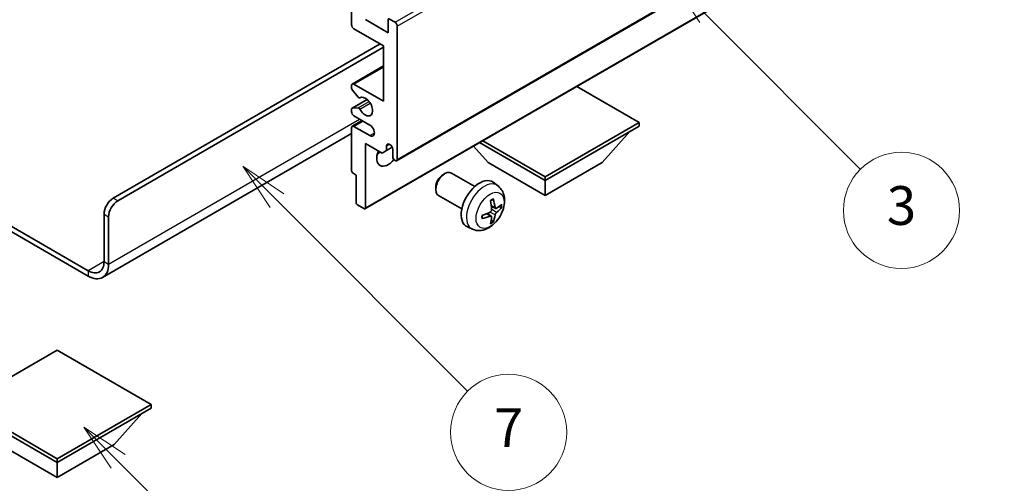
# Model space of a CAD drawing. Units: millimetres. Extents: x 0 to 8281, y 0 to 1124.
# Drawn here: x 256 to 409, y 455 to 527 of the extents above; entities that cross this region are included whole.
import ezdxf

# ---------------------------------------------------------------- set-up
doc = ezdxf.new("R2010")
doc.units = ezdxf.units.MM
doc.header["$LTSCALE"] = 3
doc.layers.get('Defpoints').update_dxf_attribs({"lineweight": 25})
for name, color, linetype, lineweight in [('Dimension (ISO)', 7, 'Continuous', 18), ('Symbol (TK)', 100, 'Continuous', 18), ('Visible (ISO)', 7, 'Continuous', 35), ('Visible Narrow (ISO)', 7, 'Continuous', 25)]:
    doc.layers.add(name, color=color, linetype=linetype, lineweight=lineweight)
doc.styles.add('Note Text (TK)', font='txt')
doc.styles.add('Note Text (TK2)', font='txt')
doc.dimstyles.new('Default - Method 1b (TK)', dxfattribs={"dimscale": 3, "dimtxt": 2.5, "dimasz": 2.5, "dimexe": 1, "dimexo": 1.5, "dimgap": 1, "dimtad": 1, "dimtoh": 1, "dimrnd": 1e-08, "dimdsep": 46, "dimtxsty": 'Note Text (TK)', "dimcen": 0.09, "dimdle": 5, "dimclrd": 100, "dimclre": 100, "dimclrt": 7, "dimadec": 1, "dimazin": 1, "dimtfac": 1, "dimtmove": 0, "dimatfit": 3, "dimfxl": 1, "dimtolj": 1, "dimlwd": -1, "dimlwe": -1, "dimarcsym": 0})

# ---------------------------------------------------------------- blocks, each defined once
blk = doc.blocks.new('バルーン3')
at = {"layer": 'Symbol (TK)', "color": 100}
for p, q in [((113.157, 174.36), (111.389, 176.127)), ((113.511, 174.713), (111.389, 176.127)), ((111.389, 176.127), (112.804, 174.006)), ((113.157, 174.36), (123.004, 164.513))]:
    blk.add_line(p, q, dxfattribs=at)
at = {"layer": 'Symbol (TK)'}
blk.add_circle((125.117, 162.399), 3, dxfattribs=at)
at = {"layer": 'Symbol (TK)', "color": 7, "insert": (125.117, 162.382), "char_height": 2, "attachment_point": 5, "style": 'Note Text (TK2)'}
blk.add_mtext('7', dxfattribs=at)
blk = doc.blocks.new('バルーン6')
at = {"layer": 'Symbol (TK)', "color": 100}
for p, q in [((135.352, 183.905), (133.585, 185.673)), ((135.706, 184.259), (133.585, 185.673)), ((133.585, 185.673), (134.999, 183.552)), ((135.352, 183.905), (143.295, 175.963))]:
    blk.add_line(p, q, dxfattribs=at)
at = {"layer": 'Symbol (TK)'}
blk.add_circle((145.408, 173.85), 3, dxfattribs=at)
at = {"layer": 'Symbol (TK)', "color": 7, "insert": (145.408, 173.844), "char_height": 2, "attachment_point": 5, "style": 'Note Text (TK2)'}
blk.add_mtext('3', dxfattribs=at)
blk = doc.blocks.new('バルーン8')
at = {"layer": 'Symbol (TK)', "color": 100}
for p, q in [((151.008, 184.777), (149.24, 186.544)), ((151.361, 185.13), (149.24, 186.544)), ((149.24, 186.544), (150.654, 184.423)), ((151.008, 184.777), (158.022, 177.762))]:
    blk.add_line(p, q, dxfattribs=at)
at = {"layer": 'Symbol (TK)'}
blk.add_circle((160.135, 175.649), 3, dxfattribs=at)
at = {"layer": 'Symbol (TK)', "color": 7, "insert": (160.135, 175.632), "char_height": 2, "attachment_point": 5, "style": 'Note Text (TK2)'}
blk.add_mtext('12', dxfattribs=at)
blk = doc.blocks.new('バルーン13')
at = {"layer": 'Symbol (TK)', "color": 100}
for p, q in [((104.955, 160.898), (103.187, 162.666)), ((105.309, 161.252), (103.187, 162.666)), ((103.187, 162.666), (104.601, 160.545)), ((104.955, 160.898), (112.214, 153.64))]:
    blk.add_line(p, q, dxfattribs=at)
at = {"layer": 'Symbol (TK)'}
blk.add_circle((114.327, 151.526), 3, dxfattribs=at)
at = {"layer": 'Symbol (TK)', "color": 7, "insert": (114.327, 151.515), "char_height": 2, "attachment_point": 5, "style": 'Note Text (TK2)'}
blk.add_mtext('10', dxfattribs=at)
blk = doc.blocks.new('*D20')
at = {"layer": 'Defpoints', "color": 0}
for p in [(550.25, 477.14), (590.56, 453.87), (420.69, 354.39)]:
    blk.add_point(p, dxfattribs=at)
at = {"layer": 'Dimension (ISO)', "color": 100}
for p, q in [((586.08, 456.46), (547.26, 478.87)), ((387.1, 381.31), (543.78, 473.35)), ((416.21, 356.98), (377.65, 379.24))]:
    blk.add_line(p, q, dxfattribs=at)
for points in [[(543.15, 474.42), (544.42, 472.27), (550.25, 477.14)], [(386.47, 382.39), (387.73, 380.23), (380.63, 377.51)]]:
    blk.add_solid(points, dxfattribs=at)
at = {"layer": 'Dimension (ISO)', "color": 7, "insert": (455.41, 429.26), "char_height": 7.5, "attachment_point": 4, "rotation": 30.4297, "style": 'Note Text (TK)'}
blk.add_mtext('\\A1;{\\Q-29.570;\\W0.820;\\H0.816x; \\fＭＳ Ｐゴシック|b0|i0;\\H7.5000;280}', dxfattribs=at)

msp = doc.modelspace()

# ---------------------------------------------------------------- linework, layer by layer
at = {"layer": 'Visible (ISO)'}
for p, q in [((314.5049, 505.2273), (404.661, 557.2789)), ((309.5966, 497.8071), (399.7527, 549.8587)), ((307.5374, 526.2768), (307.5374, 539.3408)), ((309.6587, 527.0933), (313.1942, 525.0521)), ((313.1942, 525.0521), (313.1942, 527.0525)), ((313.4063, 527.175), (314.2549, 526.6851)), ((312.4871, 523.0108), (307.8909, 525.6645)), ((314.6084, 526.0727), (314.6084, 505.4562)), ((270.591, 499.4345), (311.9568, 523.317)), ((271.2981, 499.0263), (312.4871, 522.8067)), ((312.4871, 514.4376), (312.4871, 523.0108)), ((307.6409, 517.116), (312.4871, 519.914)), ((307.5374, 516.4542), (307.5374, 516.8871)), ((308.546, 515.0745), (307.6456, 516.1781)), ((307.8909, 517.0912), (312.4871, 514.4376)), ((352.0851, 511.1716), (342.4149, 516.7547)), ((307.5995, 513.3585), (309.9498, 514.7155)), ((308.7999, 514.9683), (308.9164, 515.0356)), ((307.5374, 512.8046), (307.5374, 513.2212)), ((307.6434, 513.3721), (308.5437, 513.4525)), ((307.6409, 510.584), (309.1587, 511.4603)), ((310.3658, 510.7634), (307.8909, 512.1923)), ((337.5187, 502.7617), (352.0851, 511.1716)), ((352.0851, 511.1716), (352.0851, 510.6001)), ((307.5374, 503.6599), (307.5374, 510.3551)), ((307.8909, 510.5593), (310.3658, 509.1304)), ((337.5187, 502.1902), (352.0851, 510.6001)), ((346.3575, 504.9663), (350.6287, 509.7592)), ((307.5374, 509.4456), (268.9519, 487.1683)), ((327.3535, 508.059), (337.5187, 502.1902)), ((327.8485, 508.3448), (337.5187, 502.7617)), ((309.6587, 507.9057), (309.6587, 497.9444)), ((312.2396, 506.4155), (309.6587, 507.9057)), ((312.9467, 506.8238), (312.2396, 506.4155)), ((312.9467, 507.5586), (313.3677, 507.8017)), ((312.9467, 507.5586), (312.9467, 506.8238)), ((312.9467, 506.8238), (313.8113, 507.323)), ((313.9013, 505.8644), (313.9013, 507.0075)), ((328.6799, 504.9663), (326.4095, 507.514)), ((328.6799, 504.9663), (337.5187, 499.8632)), ((337.5187, 499.8632), (346.3575, 504.9663)), ((308.2445, 503.0067), (307.7495, 503.2924)), ((308.2445, 498.7609), (308.2445, 503.0067)), ((321.6798, 503.0645), (321.9835, 503.2398)), ((326.6043, 501.248), (322.9832, 503.3386)), ((330.1559, 501.3912), (329.4562, 501.902)), ((337.5187, 502.7617), (337.5187, 502.1902)), ((337.5187, 499.8632), (337.5187, 502.1902)), ((244.1478, 501.2293), (266.7019, 488.2077)), ((244.1478, 500.4128), (266.7019, 487.3912)), ((320.5689, 501.1404), (320.569, 500.7897)), ((324.6043, 497.7839), (320.9832, 499.8745)), ((309.4466, 497.8219), (308.4566, 498.3935)), ((329.8565, 497.8547), (329.1891, 498.1501)), ((330.3431, 498.1201), (330.6588, 498.0433)), ((269.1768, 489.6365), (269.1768, 496.985)), ((269.8839, 489.2283), (269.8839, 496.5768)), ((329.1691, 496.664), (328.5796, 497.0944)), ((329.4069, 495.8749), (329.1825, 496.1099)), ((326.2561, 494.6365), (325.4639, 494.987)), ((261.929, 475.9398), (247.3626, 467.5299)), ((276.4954, 467.5299), (261.929, 475.9398)), ((247.3626, 467.5299), (261.929, 459.12)), ((247.3626, 466.9583), (261.929, 458.5484)), ((261.929, 459.12), (276.4954, 467.5299)), ((261.929, 458.5484), (276.4954, 466.9583)), ((276.4954, 467.5299), (276.4954, 466.9583)), ((270.7678, 461.3245), (275.0389, 466.1175)), ((253.0901, 461.3245), (261.929, 456.2214)), ((261.929, 456.2214), (270.7678, 461.3245)), ((261.929, 459.12), (261.929, 458.5484)), ((261.929, 456.2214), (261.929, 458.5484))]:
    msp.add_line(p, q, dxfattribs=at)
for centre, major_axis, ratio, start_param, end_param in [((313.4063, 526.93), (-0.15, 0.2598), 0.57735027, 5.49778714, 7.06858347), ((314.2549, 526.2768), (0.25, -0.433), 0.57735027, 0.78539816, 2.35619449), ((307.8909, 526.0727), (-0.25, 0.433), 0.57735027, 0.78539816, 2.35619449), ((307.8909, 516.683), (-0.25, 0.433), 0.57735027, 5.49778714, 7.06858347), ((307.7495, 516.3317), (-0.15, 0.2598), 0.57735027, 0.78539816, 1.8445595), ((308.6499, 515.2281), (0.15, -0.2598), 0.57735027, 4.98615215, 6.34717957), ((309.6587, 513.6211), (0.8, -1.3856), 0.57735027, 4.64831773, 9.48877222), ((307.7495, 513.0987), (-0.15, 0.2598), 0.57735027, 6.02138592, 7.06858347), ((307.8909, 512.6005), (-0.25, 0.433), 0.57735027, 0.78539816, 2.35619449), ((308.6498, 513.1791), (-0.15, 0.2598), 0.57735027, 4.64831773, 6.02138592), ((307.8909, 510.151), (-0.25, 0.433), 0.57735027, 5.49778714, 7.06858347), ((310.3658, 509.9469), (0.5, -0.866), 0.57735027, 5.49778714, 8.6393798), ((313.1942, 506.6809), (-1.25, -2.1651), 0.57735027, 4.99914553, 7.5883573), ((311.0729, 507.9057), (1.25, 2.1651), 0.57735027, 4.15479015, 4.42563243), ((313.424, 507.218), (-0.3398, 0.5886), 0.57735027, 4.04450246, 6.95107183), ((314.2549, 505.6603), (0.25, -0.433), 0.57735027, 3.92699082, 7.06858347), ((307.7495, 503.5374), (-0.15, 0.2598), 0.57735027, 0.78539816, 2.35619449), ((321.9832, 501.6066), (-1, -1.7321), 0.57735027, 3.14159265, 6.28318531), ((321.6795, 501.7819), (-0.7853, -1.3602), 0.57735027, 3.92675802, 5.49801994), ((327.3364, 498.5159), (-2, -3.4641), 0.57735027, 3.0796893, 6.34508866), ((270.591, 497.8015), (-1, -1.7321), 0.57735027, 3.92699082, 5.49778714), ((271.2981, 497.3933), (1, 1.7321), 0.57735027, 0.78539816, 2.35619449), ((325.0396, 499.9501), (2.5666, -5.9702), 0.55353421, 0.95931878, 1.19830308), ((324.8421, 499.8361), (-3.9094, 5.191), 0.59526289, 3.96282307, 4.20180736), ((308.4566, 498.6384), (-0.15, 0.2598), 0.57735027, 0.78539816, 2.35619449), ((309.4466, 498.0669), (0.15, -0.2598), 0.57735027, 5.49778714, 7.06858347), ((324.9358, 499.7821), (-6.4957, -0.1911), 0.49462411, 2.44776077, 2.68674507), ((324.9358, 500.0101), (6.4948, -0.2196), 0.65417299, 5.62601221, 5.86499651), ((324.9459, 499.7879), (-6.4536, -0.7624), 0.55353421, 1.94328958, 2.18227387), ((324.9459, 500.0159), (6.4503, -0.7902), 0.59526289, 5.2229706, 5.46195489), ((325.0396, 499.9618), (3.0824, -5.721), 0.49462411, 0.45484759, 0.69383188), ((324.8421, 499.8478), (-3.4375, 5.5149), 0.65417299, 3.55978145, 3.79876575), ((266.7019, 491.0654), (1.75, -3.0311), 0.57735027, 5.49778714, 7.06858347), ((266.7019, 491.0654), (2.25, -3.8971), 0.57735027, 5.49778714, 7.06858347)]:
    msp.add_ellipse(centre, major_axis=major_axis, ratio=ratio, start_param=start_param, end_param=end_param, dxfattribs=at)
for points, knots in [([(330.1559, 501.3912), (330.3817, 501.2265), (330.5735, 501.0238), (330.8935, 500.5609), (331.0112, 500.2981), (331.1887, 499.7035), (331.2254, 499.3718), (331.2182, 498.6387), (331.1503, 498.2398), (330.918, 497.4467), (330.7477, 497.0539), (330.3264, 496.32), (330.0765, 495.9785), (329.5002, 495.3646), (329.1737, 495.092), (328.4498, 494.6694), (328.0537, 494.5106), (327.2795, 494.4091), (326.9239, 494.4228), (326.4661, 494.5524), (326.3597, 494.5906), (326.2561, 494.6365)], [5.5596905, 5.5596905, 5.5596905, 5.5596905, 5.76465035, 5.76465035, 5.99724023, 5.99724023, 6.29459763, 6.29459763, 6.66985758, 6.66985758, 7.06428247, 7.06428247, 7.45411883, 7.45411883, 7.84838663, 7.84838663, 8.22269251, 8.22269251, 8.4943548, 8.4943548, 8.57747644, 8.57747644, 8.57747644, 8.57747644]), ([(329.0654, 499.0291), (329.0806, 499.0399), (329.0958, 499.0504), (329.1375, 499.0784), (329.164, 499.0954), (329.2169, 499.1275), (329.2433, 499.1427), (329.2958, 499.1714), (329.322, 499.1849), (329.3741, 499.21), (329.4001, 499.2217), (329.4258, 499.2325)], [4.599557922, 4.599557922, 4.599557922, 4.599557922, 4.630897721, 4.630897721, 4.685414191, 4.685414191, 4.739930661, 4.739930661, 4.794447131, 4.794447131, 4.848963601, 4.848963601, 4.848963601, 4.848963601]), ([(329.4485, 499.3297), (329.4527, 499.3172), (329.4554, 499.3034), (329.4565, 499.2799), (329.4543, 499.2666), (329.4462, 499.2481), (329.4389, 499.2396), (329.4293, 499.2341), (329.4276, 499.2332), (329.4258, 499.2325)], [0.0145600729, 0.0145600729, 0.0145600729, 0.0145600729, 0.0187226824, 0.0187226824, 0.0234298311, 0.0234298311, 0.0280690561, 0.0280690561, 0.028985175, 0.028985175, 0.028985175, 0.028985175]), ([(329.2189, 497.6861), (329.2202, 497.6495), (329.2151, 497.6078), (329.1914, 497.5252), (329.1726, 497.4843), (329.1284, 497.4136), (329.0999, 497.3792), (329.0454, 497.3307), (329.0207, 497.3135), (328.9963, 497.3006)], [0, 0, 0, 0, 0.0125039067, 0.0125039067, 0.0250078135, 0.0250078135, 0.0375277995, 0.0375277995, 0.0466766392, 0.0466766392, 0.0466766392, 0.0466766392]), ([(329.9901, 497.8743), (329.9639, 497.8577), (329.9356, 497.8472), (329.8825, 497.844), (329.8578, 497.8513), (329.8178, 497.8793), (329.7998, 497.9018), (329.7778, 497.9521), (329.7712, 497.9768), (329.7675, 498.0028)], [0, 0, 0, 0, 0.0124997785, 0.0124997785, 0.0249995571, 0.0249995571, 0.0375236714, 0.0375236714, 0.0466766062, 0.0466766062, 0.0466766062, 0.0466766062]), ([(330.8125, 498.084), (330.8064, 498.0756), (330.797, 498.0671), (330.7761, 498.0538), (330.7605, 498.0472), (330.7317, 498.04), (330.7135, 498.0379), (330.6856, 498.0385), (330.6713, 498.0403), (330.6588, 498.0433)], [0.0145600729, 0.0145600729, 0.0145600729, 0.0145600729, 0.0187226824, 0.0187226824, 0.0234298311, 0.0234298311, 0.0280690561, 0.0280690561, 0.0318102328, 0.0318102328, 0.0318102328, 0.0318102328]), ([(327.7605, 496.3482), (327.7608, 496.3462), (327.7609, 496.3443), (327.7609, 496.3333), (327.7572, 496.3227), (327.7453, 496.3064), (327.7348, 496.2979), (327.7139, 496.2871), (327.7006, 496.2825), (327.6877, 496.2799)], [0.0455535579, 0.0455535579, 0.0455535579, 0.0455535579, 0.0464696768, 0.0464696768, 0.0511089018, 0.0511089018, 0.0558160505, 0.0558160505, 0.05997866, 0.05997866, 0.05997866, 0.05997866]), ([(327.7605, 496.3482), (327.757, 496.3758), (327.7542, 496.4041), (327.7499, 496.4618), (327.7484, 496.4912), (327.747, 496.5511), (327.747, 496.5816), (327.7484, 496.6434), (327.7498, 496.6748), (327.7532, 496.7249), (327.7547, 496.7434), (327.7564, 496.7619)], [3.005018033, 3.005018033, 3.005018033, 3.005018033, 3.059534503, 3.059534503, 3.114050973, 3.114050973, 3.168567443, 3.168567443, 3.223083913, 3.223083913, 3.254423712, 3.254423712, 3.254423712, 3.254423712]), ([(328.9963, 496.667), (329.0286, 496.6801), (329.0622, 496.6876), (329.1218, 496.687), (329.1479, 496.6789), (329.187, 496.6515), (329.2026, 496.6304), (329.2173, 496.5843), (329.2199, 496.5619), (329.2189, 496.5385)], [0, 0, 0, 0, 0.0124997785, 0.0124997785, 0.0249995571, 0.0249995571, 0.0375236714, 0.0375236714, 0.0466766062, 0.0466766062, 0.0466766062, 0.0466766062]), ([(329.4069, 495.8749), (329.4157, 495.8656), (329.4244, 495.8541), (329.4389, 495.8302), (329.4462, 495.8135), (329.4543, 495.7849), (329.4565, 495.7681), (329.4554, 495.7434), (329.4527, 495.7309), (329.4485, 495.7214)], [0.0427285001, 0.0427285001, 0.0427285001, 0.0427285001, 0.0464696768, 0.0464696768, 0.0511089018, 0.0511089018, 0.0558160505, 0.0558160505, 0.05997866, 0.05997866, 0.05997866, 0.05997866]), ([(329.7675, 496.8553), (329.7724, 496.8883), (329.7826, 496.927), (329.813, 497.0058), (329.8331, 497.046), (329.8764, 497.1172), (329.9024, 497.1529), (329.9497, 497.2057), (329.9703, 497.2252), (329.9901, 497.2408)], [0, 0, 0, 0, 0.0125039067, 0.0125039067, 0.0250078135, 0.0250078135, 0.0375277995, 0.0375277995, 0.0466766392, 0.0466766392, 0.0466766392, 0.0466766392])]:
    msp.add_open_spline(points, degree=3, knots=knots, dxfattribs=at)
at = {"layer": 'Visible Narrow (ISO)'}
for p, q in [((314.2549, 526.6851), (404.411, 578.7367)), ((314.6084, 526.0727), (404.7645, 578.1244)), ((314.6084, 505.4562), (404.7645, 557.5078)), ((309.6587, 497.9444), (399.8148, 549.9961)), ((307.8909, 517.0912), (312.4871, 519.7449)), ((307.6434, 513.3721), (309.9578, 514.7083)), ((308.5437, 513.4525), (310.2261, 514.4238)), ((308.8091, 513.2489), (310.4058, 514.1708)), ((308.8092, 514.9744), (308.9115, 515.0335)), ((269.8839, 489.2283), (308.7748, 511.6819)), ((307.8909, 510.5593), (309.3051, 511.3758)), ((310.3658, 509.1304), (311.0729, 509.5386)), ((271.2981, 499.0263), (270.591, 499.4345)), ((329.7675, 498.0028), (329.1755, 498.2869)), ((329.9901, 497.2408), (329.2158, 497.7616)), ((269.1768, 496.985), (269.8839, 496.5768)), ((328.9963, 496.667), (328.4542, 497.0377)), ((329.7675, 496.8553), (328.9293, 497.2655)), ((269.1768, 489.6365), (266.7019, 488.2077)), ((266.7019, 488.2077), (266.7019, 487.3912)), ((269.1768, 489.6365), (269.8839, 489.2283))]:
    msp.add_line(p, q, dxfattribs=at)
for centre, major_axis, start_param, end_param in [((328.0851, 498.0836), (1.9537, 3.3839), 6.22128195, 9.48668132), ((329.2501, 497.411), (-1.1137, -1.9289), 3.80068814, 4.05329349), ((329.2067, 497.4361), (-1.0366, -1.7954), 2.21917009, 2.42536283), ((329.2501, 497.411), (1.1137, 1.9289), 5.37148447, 5.62408982), ((329.2501, 497.411), (-1.1137, -1.9289), 5.37148447, 5.62408982), ((329.2067, 497.4361), (-1.0366, -1.7954), 0.71622982, 0.92242257), ((329.2501, 497.411), (1.1137, 1.9289), 3.80068814, 4.05329349)]:
    msp.add_ellipse(centre, major_axis=major_axis, ratio=0.57735027, start_param=start_param, end_param=end_param, dxfattribs=at)
msp.add_ellipse((328.9839, 497.5648), major_axis=(-1.5344, -2.6577), ratio=0.57735027, dxfattribs=at)

# ---------------------------------------------------------------- block references
at = {"layer": 'Symbol (TK)', "xscale": 3, "yscale": 3, "zscale": 3}
for name in ['バルーン8', 'バルーン6', 'バルーン3', 'バルーン13']:
    msp.add_blockref(name, (-43.5, -24), dxfattribs=at)

# ---------------------------------------------------------------- dimensions: what is measured, and where the dimension line sits
at = {"layer": 'Dimension (ISO)', "color": 100}
dim = msp.add_linear_dim(base=(550.2508, 477.145), p1=(420.6865, 354.3887), p2=(590.5559, 453.8748), angle=210.42972, text='{\\Q-29.570;\\W0.820;\\H0.816x; \\fＭＳ Ｐゴシック|b0|i0;\\H7.5000;280}', dimstyle='Default - Method 1b (TK)', override={"dimgap": 1, "dimtoh": 0, "dimdec": 2, "dimlfac": 1.421656, "dimtol": 0, "dimlim": 0, "dimtp": 0, "dimtm": 0, "dimtdec": 2, "dimtofl": 0, "dimatfit": 1}, dxfattribs=at)
dim.commit()
dim.dimension.update_dxf_attribs({"geometry": '*D20', "text_midpoint": (465.4424, 427.329), "dimtype": 160})

doc.saveas('drawing.dxf')
